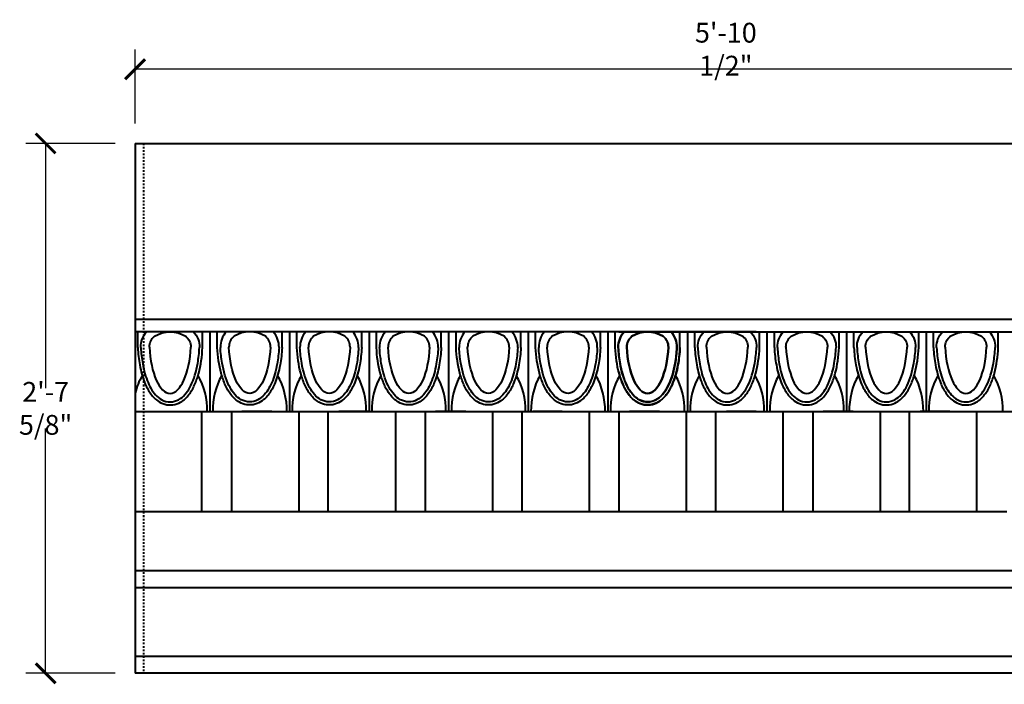
# Model space of a CAD drawing. Units: inches. Extents: x -1748 to -1632, y -479 to -432.
# Drawn here: x -1748 to -1689, y -472 to -432 of the extents above; entities that cross this region are included whole.
import ezdxf

# ---------------------------------------------------------------- set-up
doc = ezdxf.new("R2010")
doc.units = ezdxf.units.IN
doc.header["$MEASUREMENT"] = 0
doc.header["$PDMODE"] = 2
doc.linetypes.add('HIDDEN', pattern=[0.375, 0.25, -0.125])
doc.layers.add('Dimension', color=30, linetype='Continuous', lineweight=35)
doc.layers.add('Stromberg Product', color=7, linetype='Continuous', lineweight=40)
doc.styles.add('romans.shx', font='romans.shx', dxfattribs={"width": 0.75})
doc.dimstyles.new('1_0', dxfattribs={"dimscale": 0, "dimtxt": 1.1808, "dimasz": 1.1875, "dimexe": 1.1808, "dimexo": 1.1875, "dimgap": 0.296875, "dimtad": 1, "dimtih": 1, "dimtoh": 1, "dimdec": 4, "dimzin": 0, "dimdsep": 46, "dimlunit": 4, "dimtxsty": 'romans.shx', "dimblk1": 'ARCHTICK', "dimblk2": 'ARCHTICK', "dimsah": 1, "dimcen": 0, "dimadec": 0, "dimazin": 0, "dimtfac": 1, "dimtdec": 4, "dimtofl": 0, "dimtmove": 1, "dimatfit": 3, "dimfxl": 1.1875, "dimfrac": 2, "dimtolj": 1, "dimtzin": 0, "dimarcsym": 0})

# ---------------------------------------------------------------- blocks, each defined once
blk = doc.blocks.new('_ArchTick')
at = {"color": 0, "linetype": 'ByBlock', "const_width": 0.15}
blk.add_lwpolyline([(-0.5, -0.5), (0.5, 0.5)], dxfattribs=at)
blk = doc.blocks.new('*D180')
at = {"layer": 'Defpoints', "color": 0, "transparency": 16777216}
for p in [(-1740.67, -434.887), (-1740.67, -439.316), (-1670.159, -439.316)]:
    blk.add_point(p, dxfattribs=at)
at = {"layer": 'Dimension', "color": 0, "lineweight": -2, "transparency": 16777216}
for p, q in [((-1740.67, -438.129), (-1740.67, -433.706)), ((-1670.159, -438.129), (-1670.159, -433.706)), ((-1670.159, -434.887), (-1740.67, -434.887))]:
    blk.add_line(p, q, dxfattribs=at)
at = {"layer": 'Dimension', "color": 0, "lineweight": -2, "transparency": 16777216, "xscale": 1.1875, "yscale": 1.1875, "zscale": 1.1875, "rotation": 180}
blk.add_blockref('_ArchTick', (-1740.67, -434.887), dxfattribs=at)
at = {"layer": 'Dimension', "color": 0, "lineweight": -2, "transparency": 16777216, "xscale": 1.1875, "yscale": 1.1875, "zscale": 1.1875}
blk.add_blockref('_ArchTick', (-1670.159, -434.887), dxfattribs=at)
at = {"layer": 'Dimension', "color": 0, "transparency": 16777216, "insert": (-1705.415, -433.691), "char_height": 1.1808, "attachment_point": 5, "style": 'romans.shx'}
blk.add_mtext('\\A1;5\'-10 1/2"', dxfattribs=at)
blk = doc.blocks.new('*D181')
at = {"layer": 'Defpoints', "color": 0, "transparency": 16777216}
for p in [(-1740.67, -439.316), (-1746.011, -470.946), (-1740.67, -470.946)]:
    blk.add_point(p, dxfattribs=at)
at = {"layer": 'Dimension', "color": 0, "lineweight": -2, "transparency": 16777216}
for p, q in [((-1741.857, -439.316), (-1747.192, -439.316)), ((-1746.011, -439.316), (-1746.011, -453.935)), ((-1746.011, -470.946), (-1746.011, -456.328)), ((-1741.857, -470.946), (-1747.192, -470.946))]:
    blk.add_line(p, q, dxfattribs=at)
at = {"layer": 'Dimension', "color": 0, "lineweight": -2, "transparency": 16777216, "xscale": 1.1875, "yscale": 1.1875, "zscale": 1.1875}
for p, rotation in [((-1746.011, -439.316), 90), ((-1746.011, -470.946), 270)]:
    blk.add_blockref('_ArchTick', p, dxfattribs=dict(at, rotation=rotation))
at = {"layer": 'Dimension', "color": 0, "transparency": 16777216, "insert": (-1746.011, -455.131), "char_height": 1.1808, "attachment_point": 5, "style": 'romans.shx'}
blk.add_mtext('\\A1;2\'-7 5/8"', dxfattribs=at)

msp = doc.modelspace()

# ---------------------------------------------------------------- linework, layer by layer
at = {"layer": 'Stromberg Product'}
for p, q in [((-1740.66991, -439.31602), (-1740.66991, -455.31602)), ((-1740.66991, -439.31602), (-1670.15919, -439.31602)), ((-1703.61191, -450.56602), (-1740.66991, -450.56602)), ((-1740.5136, -451.50282), (-1740.5136, -450.56602)), ((-1736.64736, -451.50282), (-1736.64736, -450.56602)), ((-1736.20591, -450.56602), (-1736.20591, -455.31602)), ((-1736.20591, -450.56602), (-1736.20591, -455.31602)), ((-1736.20591, -450.56602), (-1736.20591, -455.31602)), ((-1736.20591, -450.56602), (-1736.20591, -455.31602)), ((-1735.76445, -451.50282), (-1735.76445, -450.56602)), ((-1731.89821, -451.50282), (-1731.89821, -450.56602)), ((-1731.45675, -450.56602), (-1731.45675, -455.31602)), ((-1731.0153, -451.50282), (-1731.0153, -450.56602)), ((-1727.14905, -451.50282), (-1727.14905, -450.56602)), ((-1726.7076, -450.56602), (-1726.7076, -455.31602)), ((-1726.26614, -451.50282), (-1726.26614, -450.56602)), ((-1722.3999, -451.50282), (-1722.3999, -450.56602)), ((-1721.95844, -450.56602), (-1721.95844, -455.31602)), ((-1721.51699, -451.50282), (-1721.51699, -450.56602)), ((-1717.65074, -451.50282), (-1717.65074, -450.56602)), ((-1717.20929, -450.56602), (-1717.20929, -455.31602)), ((-1716.76783, -451.50282), (-1716.76783, -450.56602)), ((-1712.90159, -451.50282), (-1712.90159, -450.56602)), ((-1712.46013, -450.56602), (-1712.46013, -455.31602)), ((-1712.01868, -451.50282), (-1712.01868, -450.56602)), ((-1711.81004, -450.56602), (-1670.15919, -450.56602)), ((-1708.15243, -451.50282), (-1708.15243, -450.56602)), ((-1708.15243, -451.50282), (-1708.15243, -450.56602)), ((-1707.71098, -450.56602), (-1707.71098, -455.31602)), ((-1707.71098, -450.56602), (-1707.71098, -455.31602)), ((-1707.26952, -451.50282), (-1707.26952, -450.56602)), ((-1703.40328, -451.50282), (-1703.40328, -450.56602)), ((-1702.96182, -450.56602), (-1702.96182, -455.31602)), ((-1702.52037, -451.50282), (-1702.52037, -450.56602)), ((-1698.65412, -451.50282), (-1698.65412, -450.56602)), ((-1698.21267, -450.56602), (-1698.21267, -455.31602)), ((-1697.77121, -451.50282), (-1697.77121, -450.56602)), ((-1693.90497, -451.50282), (-1693.90497, -450.56602)), ((-1693.46351, -450.56602), (-1693.46351, -455.31602)), ((-1693.02206, -451.50282), (-1693.02206, -450.56602)), ((-1689.15581, -451.50282), (-1689.15581, -450.56602)), ((-1740.66991, -454.81602), (-1740.66991, -461.31602)), ((-1740.66991, -455.31602), (-1738.10837, -455.31602)), ((-1740.16991, -455.31602), (-1738.10837, -455.31602)), ((-1736.70452, -455.31602), (-1736.70452, -461.31602)), ((-1734.90455, -461.31602), (-1734.90455, -455.31602)), ((-1732.50347, -455.31602), (-1734.30344, -455.31602)), ((-1730.90455, -455.31602), (-1730.90455, -461.31602)), ((-1729.13982, -461.31602), (-1729.13982, -455.31602)), ((-1726.73875, -455.31602), (-1728.50347, -455.31602)), ((-1725.13982, -455.31602), (-1725.13982, -461.31602)), ((-1723.33985, -461.31602), (-1723.33985, -455.31602)), ((-1720.93878, -455.31602), (-1722.73875, -455.31602)), ((-1719.33985, -455.31602), (-1719.33985, -461.31602)), ((-1717.57512, -461.31602), (-1717.57512, -455.31602)), ((-1715.17405, -455.31602), (-1716.93878, -455.31602)), ((-1713.57512, -455.31602), (-1713.57512, -461.31602)), ((-1711.77515, -461.31602), (-1711.77515, -455.31602)), ((-1709.37408, -455.31602), (-1711.17405, -455.31602)), ((-1707.77515, -455.31602), (-1707.77515, -461.31602)), ((-1706.01042, -461.31602), (-1706.01042, -455.31602)), ((-1703.60935, -455.31602), (-1705.37408, -455.31602)), ((-1702.01042, -455.31602), (-1702.01042, -461.31602)), ((-1700.21045, -461.31602), (-1700.21045, -455.31602)), ((-1697.80938, -455.31602), (-1699.60935, -455.31602)), ((-1696.21045, -455.31602), (-1696.21045, -461.31602)), ((-1694.44573, -461.31602), (-1694.44573, -455.31602)), ((-1692.04465, -455.31602), (-1693.80938, -455.31602)), ((-1690.44573, -455.31602), (-1690.44573, -461.31602)), ((-1736.70452, -461.31602), (-1740.66991, -461.31602)), ((-1740.66991, -461.31602), (-1740.66991, -464.01043)), ((-1734.90455, -461.31602), (-1736.70452, -461.31602)), ((-1730.90455, -461.31602), (-1734.90455, -461.31602)), ((-1729.13982, -461.31602), (-1730.90455, -461.31602)), ((-1725.13982, -461.31602), (-1729.13982, -461.31602)), ((-1723.33985, -461.31602), (-1725.13982, -461.31602)), ((-1719.33985, -461.31602), (-1723.33985, -461.31602)), ((-1717.57512, -461.31602), (-1719.33985, -461.31602)), ((-1713.57512, -461.31602), (-1717.57512, -461.31602)), ((-1711.77515, -461.31602), (-1713.57512, -461.31602)), ((-1707.77515, -461.31602), (-1711.77515, -461.31602)), ((-1706.01042, -461.31602), (-1707.77515, -461.31602)), ((-1702.01042, -461.31602), (-1706.01042, -461.31602)), ((-1700.21045, -461.31602), (-1702.01042, -461.31602)), ((-1696.21045, -461.31602), (-1700.21045, -461.31602)), ((-1694.44573, -461.31602), (-1696.21045, -461.31602)), ((-1690.44573, -461.31602), (-1694.44573, -461.31602)), ((-1688.64576, -461.31602), (-1690.44573, -461.31602)), ((-1740.66991, -464.01043), (-1740.66991, -464.81602)), ((-1740.66991, -464.81602), (-1740.66991, -465.81602)), ((-1740.66991, -464.81602), (-1670.15919, -464.81602)), ((-1740.66991, -465.81602), (-1670.15919, -465.81602)), ((-1740.66991, -465.81602), (-1740.66991, -469.94608)), ((-1740.66991, -469.94608), (-1740.66991, -470.94608)), ((-1670.15919, -469.94608), (-1740.66991, -469.94608)), ((-1670.15919, -470.94608), (-1740.66991, -470.94608))]:
    msp.add_line(p, q, dxfattribs=at)
at = {"layer": 'Stromberg Product', "linetype": 'HIDDEN', "ltscale": 0.25}
msp.add_line((-1740.16991, -439.31602), (-1740.16991, -470.94608), dxfattribs=at)
at = {"layer": 'Stromberg Product', "color": 1}
for p, q in [((-1740.66991, -449.81602), (-1670.15919, -449.81602)), ((-1740.16991, -455.31602), (-1670.15919, -455.31602))]:
    msp.add_line(p, q, dxfattribs=at)
at = {"layer": 'Stromberg Product'}
for points in [[(-1740.3293, -451.49363, -0.19507304), (-1739.97955, -450.56602, -0.19507304)], [(-1739.82005, -451.46824, -0.22985599), (-1739.51619, -450.82928, -0.28135731), (-1737.64478, -450.82928, -0.22985599), (-1737.34091, -451.46824)], [(-1737.18142, -450.56602, -0.19507304), (-1736.83167, -451.49363)], [(-1737.18142, -450.56602, -0.19507304), (-1736.83167, -451.49363)], [(-1737.18142, -450.56602, -0.19507304), (-1736.83167, -451.49363)], [(-1735.23039, -450.56602, 0.19507304), (-1735.58014, -451.49363)], [(-1735.23039, -450.56602, 0.19507304), (-1735.58014, -451.49363)], [(-1735.23039, -450.56602, 0.19507304), (-1735.58014, -451.49363)], [(-1732.59176, -451.46824, 0.22985599), (-1732.89562, -450.82928, 0.28135731), (-1734.76703, -450.82928, 0.22985599), (-1735.0709, -451.46824)], [(-1732.08251, -451.49363, 0.19507304), (-1732.43226, -450.56602, 0.19507304)], [(-1730.48124, -450.56602, 0.19507304), (-1730.83099, -451.49363)], [(-1730.48124, -450.56602, 0.19507304), (-1730.83099, -451.49363)], [(-1730.48124, -450.56602, 0.19507304), (-1730.83099, -451.49363)], [(-1727.8426, -451.46824, 0.22985599), (-1728.14647, -450.82928, 0.28135731), (-1730.01788, -450.82928, 0.22985599), (-1730.32175, -451.46824)], [(-1727.33336, -451.49363, 0.19507304), (-1727.68311, -450.56602, 0.19507304)], [(-1725.73208, -450.56602, 0.19507304), (-1726.08183, -451.49363)], [(-1725.73208, -450.56602, 0.19507304), (-1726.08183, -451.49363)], [(-1725.73208, -450.56602, 0.19507304), (-1726.08183, -451.49363)], [(-1723.09345, -451.46824, 0.22985599), (-1723.39731, -450.82928, 0.28135731), (-1725.26872, -450.82928, 0.22985599), (-1725.57259, -451.46824)], [(-1722.5842, -451.49363, 0.19507304), (-1722.93395, -450.56602, 0.19507304)], [(-1720.98293, -450.56602, 0.19507304), (-1721.33268, -451.49363)], [(-1720.98293, -450.56602, 0.19507304), (-1721.33268, -451.49363)], [(-1720.98293, -450.56602, 0.19507304), (-1721.33268, -451.49363)], [(-1718.34429, -451.46824, 0.22985599), (-1718.64816, -450.82928, 0.28135731), (-1720.51957, -450.82928, 0.22985599), (-1720.82344, -451.46824)], [(-1717.83505, -451.49363, 0.19507304), (-1718.1848, -450.56602, 0.19507304)], [(-1716.23378, -450.56602, 0.19507304), (-1716.58352, -451.49363)], [(-1716.23378, -450.56602, 0.19507304), (-1716.58352, -451.49363)], [(-1716.23378, -450.56602, 0.19507304), (-1716.58352, -451.49363)], [(-1713.59514, -451.46824, 0.22985599), (-1713.899, -450.82928, 0.28135731), (-1715.77041, -450.82928, 0.22985599), (-1716.07428, -451.46824)], [(-1713.08589, -451.49363, 0.19507304), (-1713.43564, -450.56602, 0.19507304)], [(-1711.83437, -451.49363, -0.19507304), (-1711.48462, -450.56602, -0.19507304)], [(-1711.48462, -450.56602, 0.19507304), (-1711.83437, -451.49363)], [(-1711.48462, -450.56602, 0.19507304), (-1711.83437, -451.49363)], [(-1711.48462, -450.56602, 0.19507304), (-1711.83437, -451.49363)], [(-1711.32513, -451.46824, -0.22985599), (-1711.02126, -450.82928, -0.28135731), (-1709.14985, -450.82928, -0.22985599), (-1708.84598, -451.46824)], [(-1708.84598, -451.46824, 0.22985599), (-1709.14985, -450.82928, 0.28135731), (-1711.02126, -450.82928, 0.22985599), (-1711.32513, -451.46824)], [(-1708.68649, -450.56602, -0.19507304), (-1708.33674, -451.49363)], [(-1708.68649, -450.56602, -0.19507304), (-1708.33674, -451.49363)], [(-1708.68649, -450.56602, -0.19507304), (-1708.33674, -451.49363)], [(-1708.33674, -451.49363, 0.19507304), (-1708.68649, -450.56602, 0.19507304)], [(-1707.08521, -451.49363, -0.19507304), (-1706.73547, -450.56602, -0.19507304)], [(-1706.57597, -451.46824, -0.22985599), (-1706.2721, -450.82928, -0.28135731), (-1704.40069, -450.82928, -0.22985599), (-1704.09683, -451.46824)], [(-1703.93733, -450.56602, -0.19507304), (-1703.58758, -451.49363)], [(-1703.93733, -450.56602, -0.19507304), (-1703.58758, -451.49363)], [(-1703.93733, -450.56602, -0.19507304), (-1703.58758, -451.49363)], [(-1702.33606, -451.49363, -0.19507304), (-1701.98631, -450.56602, -0.19507304)], [(-1701.82682, -451.46824, -0.22985599), (-1701.52295, -450.82928, -0.28135731), (-1699.65154, -450.82928, -0.22985599), (-1699.34767, -451.46824)], [(-1699.18818, -450.56602, -0.19507304), (-1698.83843, -451.49363)], [(-1699.18818, -450.56602, -0.19507304), (-1698.83843, -451.49363)], [(-1699.18818, -450.56602, -0.19507304), (-1698.83843, -451.49363)], [(-1697.58691, -451.49363, -0.19507304), (-1697.23716, -450.56602, -0.19507304)], [(-1697.07766, -451.46824, -0.22985599), (-1696.77379, -450.82928, -0.28135731), (-1694.90238, -450.82928, -0.22985599), (-1694.59852, -451.46824)], [(-1694.43902, -450.56602, -0.19507304), (-1694.08927, -451.49363)], [(-1694.43902, -450.56602, -0.19507304), (-1694.08927, -451.49363)], [(-1694.43902, -450.56602, -0.19507304), (-1694.08927, -451.49363)], [(-1692.83775, -451.49363, -0.19507304), (-1692.488, -450.56602, -0.19507304)], [(-1692.32851, -451.46824, -0.22985599), (-1692.02464, -450.82928, -0.28135731), (-1690.15323, -450.82928, -0.22985599), (-1689.84936, -451.46824)], [(-1689.68987, -450.56602, -0.19507304), (-1689.34012, -451.49363)], [(-1689.68987, -450.56602, -0.19507304), (-1689.34012, -451.49363)], [(-1689.68987, -450.56602, -0.19507304), (-1689.34012, -451.49363)]]:
    msp.add_lwpolyline(points, format="xyb", dxfattribs=at)
for centre, start, end in [((-1736.71301, -455.20931), 149.9868277, 165.9270012), ((-1740.44796, -455.20931), 358.501131, 30.0131723), ((-1740.44796, -455.20931), 358.501131, 30.0131723), ((-1731.96385, -455.20931), 149.9868277, 181.498869), ((-1731.96385, -455.20931), 149.9868277, 181.498869), ((-1735.6988, -455.20931), 358.501131, 30.0131723), ((-1727.2147, -455.20931), 149.9868277, 181.498869), ((-1730.94965, -455.20931), 358.501131, 30.0131723), ((-1722.46554, -455.20931), 149.9868277, 181.498869), ((-1726.20049, -455.20931), 358.501131, 30.0131723), ((-1717.71639, -455.20931), 149.9868277, 181.498869), ((-1721.45134, -455.20931), 358.501131, 30.0131723), ((-1712.96723, -455.20931), 149.9868277, 181.498869), ((-1716.70218, -455.20931), 358.501131, 30.0131723), ((-1708.21808, -455.20931), 149.9868277, 181.498869), ((-1711.95303, -455.20931), 358.501131, 30.0131723), ((-1711.95303, -455.20931), 358.501131, 30.0131723), ((-1703.46892, -455.20931), 149.9868277, 181.498869), ((-1707.20388, -455.20931), 358.501131, 30.0131723), ((-1698.71977, -455.20931), 149.9868277, 181.498869), ((-1702.45472, -455.20931), 358.501131, 30.0131723), ((-1693.97061, -455.20931), 149.9868277, 181.498869), ((-1697.70557, -455.20931), 358.501131, 30.0131723), ((-1689.22146, -455.20931), 149.9868277, 181.498869), ((-1692.95641, -455.20931), 358.501131, 30.0131723)]:
    msp.add_arc(centre, 4.07934, start, end, dxfattribs=at)
for centre in [(-1738.58048, -451.07242), (-1710.08555, -451.07242), (-1705.3364, -451.07242), (-1700.58724, -451.07242), (-1695.83809, -451.07242), (-1691.08893, -451.07242)]:
    msp.add_ellipse(centre, major_axis=(0, 3.162), ratio=0.39513043, start_param=1.69630812, end_param=4.58687719, dxfattribs=at)
at = {"layer": 'Stromberg Product', "extrusion": (0, 0, -1)}
for centre in [(-1733.83133, -451.07242), (-1729.08217, -451.07242), (-1724.33302, -451.07242), (-1719.58386, -451.07242), (-1714.83471, -451.07242), (-1710.08555, -451.07242)]:
    msp.add_ellipse(centre, major_axis=(0, 3.162), ratio=0.39513043, start_param=1.69630812, end_param=4.58687719, dxfattribs=at)
at = {"layer": 'Stromberg Product'}
for points, knots in [([(-1740.5136, -451.50282), (-1740.49587, -451.85858), (-1740.45605, -452.20864), (-1740.32422, -452.92109), (-1740.22575, -453.27748), (-1740.00751, -453.81637), (-1739.90517, -454.01921), (-1739.65455, -454.3853), (-1739.50839, -454.54853), (-1739.20047, -454.76853), (-1739.05948, -454.8413), (-1738.74614, -454.9273), (-1738.57744, -454.94022), (-1738.24981, -454.89391), (-1738.09785, -454.83732), (-1737.75896, -454.64511), (-1737.59825, -454.48817), (-1737.32746, -454.13816), (-1737.21608, -453.94152), (-1737.02334, -453.51141), (-1736.94251, -453.27721), (-1736.75067, -452.56095), (-1736.67409, -452.03898), (-1736.64736, -451.50282)], [1.69630812, 1.69630812, 1.69630812, 1.69630812, 2.00882873, 2.00882873, 2.36832252, 2.36832252, 2.61737776, 2.61737776, 2.866433, 2.866433, 3.03190856, 3.03190856, 3.19738412, 3.19738412, 3.36285969, 3.36285969, 3.61386547, 3.61386547, 3.86487126, 3.86487126, 4.11587705, 4.11587705, 4.58687719, 4.58687719, 4.58687719, 4.58687719]), ([(-1740.3293, -451.49363), (-1740.3124, -451.83253), (-1740.27503, -452.16579), (-1740.14442, -452.88688), (-1740.0388, -453.26212), (-1739.76202, -453.91332), (-1739.59383, -454.19186), (-1739.24762, -454.51858), (-1739.10967, -454.61352), (-1738.79221, -454.73552), (-1738.61224, -454.75866), (-1738.26792, -454.71021), (-1738.10787, -454.64151), (-1737.83413, -454.4559), (-1737.71784, -454.33976), (-1737.5125, -454.07709), (-1737.42317, -453.9298), (-1737.15688, -453.39122), (-1737.02164, -452.93461), (-1736.88215, -452.13155), (-1736.84769, -451.81512), (-1736.83167, -451.49363)], [1.69630812, 1.69630812, 1.69630812, 1.69630812, 2.00061694, 2.00061694, 2.39264323, 2.39264323, 2.78466952, 2.78466952, 2.99090115, 2.99090115, 3.19713277, 3.19713277, 3.4033644, 3.4033644, 3.60959602, 3.60959602, 3.81582764, 3.81582764, 4.29820257, 4.29820257, 4.58687719, 4.58687719, 4.58687719, 4.58687719]), ([(-1731.89821, -451.50282), (-1731.91594, -451.85858), (-1731.95576, -452.20864), (-1732.08759, -452.92109), (-1732.18606, -453.27748), (-1732.4043, -453.81637), (-1732.50664, -454.01921), (-1732.75726, -454.3853), (-1732.90342, -454.54853), (-1733.21134, -454.76853), (-1733.35233, -454.8413), (-1733.66567, -454.9273), (-1733.83437, -454.94022), (-1734.162, -454.89391), (-1734.31396, -454.83732), (-1734.65285, -454.64511), (-1734.81356, -454.48817), (-1735.08435, -454.13816), (-1735.19573, -453.94152), (-1735.38847, -453.51141), (-1735.4693, -453.27721), (-1735.66114, -452.56095), (-1735.73772, -452.03898), (-1735.76445, -451.50282)], [1.69630812, 1.69630812, 1.69630812, 1.69630812, 2.00882873, 2.00882873, 2.36832252, 2.36832252, 2.61737776, 2.61737776, 2.866433, 2.866433, 3.03190856, 3.03190856, 3.19738412, 3.19738412, 3.36285969, 3.36285969, 3.61386547, 3.61386547, 3.86487126, 3.86487126, 4.11587705, 4.11587705, 4.58687719, 4.58687719, 4.58687719, 4.58687719]), ([(-1732.08251, -451.49363), (-1732.09941, -451.83253), (-1732.13678, -452.16579), (-1732.26739, -452.88688), (-1732.37301, -453.26212), (-1732.64979, -453.91332), (-1732.81798, -454.19186), (-1733.16419, -454.51858), (-1733.30214, -454.61352), (-1733.6196, -454.73552), (-1733.79957, -454.75866), (-1734.14389, -454.71021), (-1734.30394, -454.64151), (-1734.57768, -454.4559), (-1734.69397, -454.33976), (-1734.89931, -454.07709), (-1734.98864, -453.9298), (-1735.25493, -453.39122), (-1735.39017, -452.93461), (-1735.52966, -452.13155), (-1735.56412, -451.81512), (-1735.58014, -451.49363)], [1.69630812, 1.69630812, 1.69630812, 1.69630812, 2.00061694, 2.00061694, 2.39264323, 2.39264323, 2.78466952, 2.78466952, 2.99090115, 2.99090115, 3.19713277, 3.19713277, 3.4033644, 3.4033644, 3.60959602, 3.60959602, 3.81582764, 3.81582764, 4.29820257, 4.29820257, 4.58687719, 4.58687719, 4.58687719, 4.58687719]), ([(-1727.14905, -451.50282), (-1727.16679, -451.85858), (-1727.20661, -452.20864), (-1727.33843, -452.92109), (-1727.4369, -453.27748), (-1727.65514, -453.81637), (-1727.75749, -454.01921), (-1728.0081, -454.3853), (-1728.15427, -454.54853), (-1728.46219, -454.76853), (-1728.60318, -454.8413), (-1728.91652, -454.9273), (-1729.08521, -454.94022), (-1729.41285, -454.89391), (-1729.5648, -454.83732), (-1729.90369, -454.64511), (-1730.0644, -454.48817), (-1730.33519, -454.13816), (-1730.44658, -453.94152), (-1730.63931, -453.51141), (-1730.72014, -453.27721), (-1730.91199, -452.56095), (-1730.98856, -452.03898), (-1731.0153, -451.50282)], [1.69630812, 1.69630812, 1.69630812, 1.69630812, 2.00882873, 2.00882873, 2.36832252, 2.36832252, 2.61737776, 2.61737776, 2.866433, 2.866433, 3.03190856, 3.03190856, 3.19738412, 3.19738412, 3.36285969, 3.36285969, 3.61386547, 3.61386547, 3.86487126, 3.86487126, 4.11587705, 4.11587705, 4.58687719, 4.58687719, 4.58687719, 4.58687719]), ([(-1727.33336, -451.49363), (-1727.35025, -451.83253), (-1727.38763, -452.16579), (-1727.51824, -452.88688), (-1727.62385, -453.26212), (-1727.90064, -453.91332), (-1728.06883, -454.19186), (-1728.41503, -454.51858), (-1728.55298, -454.61352), (-1728.87044, -454.73552), (-1729.05041, -454.75866), (-1729.39473, -454.71021), (-1729.55479, -454.64151), (-1729.82852, -454.4559), (-1729.94482, -454.33976), (-1730.15016, -454.07709), (-1730.23948, -453.9298), (-1730.50577, -453.39122), (-1730.64101, -452.93461), (-1730.78051, -452.13155), (-1730.81496, -451.81512), (-1730.83099, -451.49363)], [1.69630812, 1.69630812, 1.69630812, 1.69630812, 2.00061694, 2.00061694, 2.39264323, 2.39264323, 2.78466952, 2.78466952, 2.99090115, 2.99090115, 3.19713277, 3.19713277, 3.4033644, 3.4033644, 3.60959602, 3.60959602, 3.81582764, 3.81582764, 4.29820257, 4.29820257, 4.58687719, 4.58687719, 4.58687719, 4.58687719]), ([(-1722.3999, -451.50282), (-1722.41763, -451.85858), (-1722.45745, -452.20864), (-1722.58928, -452.92109), (-1722.68775, -453.27748), (-1722.90599, -453.81637), (-1723.00833, -454.01921), (-1723.25895, -454.3853), (-1723.40511, -454.54853), (-1723.71303, -454.76853), (-1723.85402, -454.8413), (-1724.16737, -454.9273), (-1724.33606, -454.94022), (-1724.66369, -454.89391), (-1724.81565, -454.83732), (-1725.15454, -454.64511), (-1725.31525, -454.48817), (-1725.58604, -454.13816), (-1725.69742, -453.94152), (-1725.89016, -453.51141), (-1725.97099, -453.27721), (-1726.16283, -452.56095), (-1726.23941, -452.03898), (-1726.26614, -451.50282)], [1.69630812, 1.69630812, 1.69630812, 1.69630812, 2.00882873, 2.00882873, 2.36832252, 2.36832252, 2.61737776, 2.61737776, 2.866433, 2.866433, 3.03190856, 3.03190856, 3.19738412, 3.19738412, 3.36285969, 3.36285969, 3.61386547, 3.61386547, 3.86487126, 3.86487126, 4.11587705, 4.11587705, 4.58687719, 4.58687719, 4.58687719, 4.58687719]), ([(-1722.5842, -451.49363), (-1722.6011, -451.83253), (-1722.63847, -452.16579), (-1722.76908, -452.88688), (-1722.8747, -453.26212), (-1723.15148, -453.91332), (-1723.31967, -454.19186), (-1723.66588, -454.51858), (-1723.80383, -454.61352), (-1724.12129, -454.73552), (-1724.30126, -454.75866), (-1724.64558, -454.71021), (-1724.80563, -454.64151), (-1725.07937, -454.4559), (-1725.19566, -454.33976), (-1725.401, -454.07709), (-1725.49033, -453.9298), (-1725.75662, -453.39122), (-1725.89186, -452.93461), (-1726.03135, -452.13155), (-1726.06581, -451.81512), (-1726.08183, -451.49363)], [1.69630812, 1.69630812, 1.69630812, 1.69630812, 2.00061694, 2.00061694, 2.39264323, 2.39264323, 2.78466952, 2.78466952, 2.99090115, 2.99090115, 3.19713277, 3.19713277, 3.4033644, 3.4033644, 3.60959602, 3.60959602, 3.81582764, 3.81582764, 4.29820257, 4.29820257, 4.58687719, 4.58687719, 4.58687719, 4.58687719]), ([(-1717.65074, -451.50282), (-1717.66848, -451.85858), (-1717.7083, -452.20864), (-1717.84012, -452.92109), (-1717.93859, -453.27748), (-1718.15683, -453.81637), (-1718.25918, -454.01921), (-1718.50979, -454.3853), (-1718.65596, -454.54853), (-1718.96388, -454.76853), (-1719.10487, -454.8413), (-1719.41821, -454.9273), (-1719.5869, -454.94022), (-1719.91454, -454.89391), (-1720.06649, -454.83732), (-1720.40538, -454.64511), (-1720.5661, -454.48817), (-1720.83688, -454.13816), (-1720.94827, -453.94152), (-1721.141, -453.51141), (-1721.22183, -453.27721), (-1721.41368, -452.56095), (-1721.49025, -452.03898), (-1721.51699, -451.50282)], [1.69630812, 1.69630812, 1.69630812, 1.69630812, 2.00882873, 2.00882873, 2.36832252, 2.36832252, 2.61737776, 2.61737776, 2.866433, 2.866433, 3.03190856, 3.03190856, 3.19738412, 3.19738412, 3.36285969, 3.36285969, 3.61386547, 3.61386547, 3.86487126, 3.86487126, 4.11587705, 4.11587705, 4.58687719, 4.58687719, 4.58687719, 4.58687719]), ([(-1717.83505, -451.49363), (-1717.85194, -451.83253), (-1717.88932, -452.16579), (-1718.01993, -452.88688), (-1718.12554, -453.26212), (-1718.40233, -453.91332), (-1718.57052, -454.19186), (-1718.91672, -454.51858), (-1719.05468, -454.61352), (-1719.37213, -454.73552), (-1719.5521, -454.75866), (-1719.89642, -454.71021), (-1720.05648, -454.64151), (-1720.33021, -454.4559), (-1720.44651, -454.33976), (-1720.65185, -454.07709), (-1720.74118, -453.9298), (-1721.00746, -453.39122), (-1721.1427, -452.93461), (-1721.2822, -452.13155), (-1721.31665, -451.81512), (-1721.33268, -451.49363)], [1.69630812, 1.69630812, 1.69630812, 1.69630812, 2.00061694, 2.00061694, 2.39264323, 2.39264323, 2.78466952, 2.78466952, 2.99090115, 2.99090115, 3.19713277, 3.19713277, 3.4033644, 3.4033644, 3.60959602, 3.60959602, 3.81582764, 3.81582764, 4.29820257, 4.29820257, 4.58687719, 4.58687719, 4.58687719, 4.58687719]), ([(-1712.90159, -451.50282), (-1712.91932, -451.85858), (-1712.95914, -452.20864), (-1713.09097, -452.92109), (-1713.18944, -453.27748), (-1713.40768, -453.81637), (-1713.51002, -454.01921), (-1713.76064, -454.3853), (-1713.90681, -454.54853), (-1714.21472, -454.76853), (-1714.35571, -454.8413), (-1714.66906, -454.9273), (-1714.83775, -454.94022), (-1715.16538, -454.89391), (-1715.31734, -454.83732), (-1715.65623, -454.64511), (-1715.81694, -454.48817), (-1716.08773, -454.13816), (-1716.19911, -453.94152), (-1716.39185, -453.51141), (-1716.47268, -453.27721), (-1716.66452, -452.56095), (-1716.7411, -452.03898), (-1716.76783, -451.50282)], [1.69630812, 1.69630812, 1.69630812, 1.69630812, 2.00882873, 2.00882873, 2.36832252, 2.36832252, 2.61737776, 2.61737776, 2.866433, 2.866433, 3.03190856, 3.03190856, 3.19738412, 3.19738412, 3.36285969, 3.36285969, 3.61386547, 3.61386547, 3.86487126, 3.86487126, 4.11587705, 4.11587705, 4.58687719, 4.58687719, 4.58687719, 4.58687719]), ([(-1713.08589, -451.49363), (-1713.10279, -451.83253), (-1713.14016, -452.16579), (-1713.27077, -452.88688), (-1713.37639, -453.26212), (-1713.65317, -453.91332), (-1713.82136, -454.19186), (-1714.16757, -454.51858), (-1714.30552, -454.61352), (-1714.62298, -454.73552), (-1714.80295, -454.75866), (-1715.14727, -454.71021), (-1715.30732, -454.64151), (-1715.58106, -454.4559), (-1715.69735, -454.33976), (-1715.90269, -454.07709), (-1715.99202, -453.9298), (-1716.25831, -453.39122), (-1716.39355, -452.93461), (-1716.53304, -452.13155), (-1716.5675, -451.81512), (-1716.58352, -451.49363)], [1.69630812, 1.69630812, 1.69630812, 1.69630812, 2.00061694, 2.00061694, 2.39264323, 2.39264323, 2.78466952, 2.78466952, 2.99090115, 2.99090115, 3.19713277, 3.19713277, 3.4033644, 3.4033644, 3.60959602, 3.60959602, 3.81582764, 3.81582764, 4.29820257, 4.29820257, 4.58687719, 4.58687719, 4.58687719, 4.58687719]), ([(-1708.15243, -451.50282), (-1708.17017, -451.85858), (-1708.20999, -452.20864), (-1708.34181, -452.92109), (-1708.44028, -453.27748), (-1708.65852, -453.81637), (-1708.76087, -454.01921), (-1709.01148, -454.3853), (-1709.15765, -454.54853), (-1709.46557, -454.76853), (-1709.60656, -454.8413), (-1709.9199, -454.9273), (-1710.0886, -454.94022), (-1710.41623, -454.89391), (-1710.56818, -454.83732), (-1710.90707, -454.64511), (-1711.06779, -454.48817), (-1711.33857, -454.13816), (-1711.44996, -453.94152), (-1711.64269, -453.51141), (-1711.72352, -453.27721), (-1711.91537, -452.56095), (-1711.99195, -452.03898), (-1712.01868, -451.50282)], [1.69630812, 1.69630812, 1.69630812, 1.69630812, 2.00882873, 2.00882873, 2.36832252, 2.36832252, 2.61737776, 2.61737776, 2.866433, 2.866433, 3.03190856, 3.03190856, 3.19738412, 3.19738412, 3.36285969, 3.36285969, 3.61386547, 3.61386547, 3.86487126, 3.86487126, 4.11587705, 4.11587705, 4.58687719, 4.58687719, 4.58687719, 4.58687719]), ([(-1711.83437, -451.49363), (-1711.81747, -451.83253), (-1711.7801, -452.16579), (-1711.64949, -452.88688), (-1711.54387, -453.26212), (-1711.26709, -453.91332), (-1711.0989, -454.19186), (-1710.75269, -454.51858), (-1710.61474, -454.61352), (-1710.29729, -454.73552), (-1710.11731, -454.75866), (-1709.773, -454.71021), (-1709.61294, -454.64151), (-1709.3392, -454.4559), (-1709.22291, -454.33976), (-1709.01757, -454.07709), (-1708.92824, -453.9298), (-1708.66196, -453.39122), (-1708.52671, -452.93461), (-1708.38722, -452.13155), (-1708.35277, -451.81512), (-1708.33674, -451.49363)], [1.69630812, 1.69630812, 1.69630812, 1.69630812, 2.00061694, 2.00061694, 2.39264323, 2.39264323, 2.78466952, 2.78466952, 2.99090115, 2.99090115, 3.19713277, 3.19713277, 3.4033644, 3.4033644, 3.60959602, 3.60959602, 3.81582764, 3.81582764, 4.29820257, 4.29820257, 4.58687719, 4.58687719, 4.58687719, 4.58687719]), ([(-1708.33674, -451.49363), (-1708.35363, -451.83253), (-1708.39101, -452.16579), (-1708.52162, -452.88688), (-1708.62723, -453.26212), (-1708.90402, -453.91332), (-1709.07221, -454.19186), (-1709.41841, -454.51858), (-1709.55637, -454.61352), (-1709.87382, -454.73552), (-1710.05379, -454.75866), (-1710.39811, -454.71021), (-1710.55817, -454.64151), (-1710.8319, -454.4559), (-1710.9482, -454.33976), (-1711.15354, -454.07709), (-1711.24287, -453.9298), (-1711.50915, -453.39122), (-1711.64439, -452.93461), (-1711.78389, -452.13155), (-1711.81834, -451.81512), (-1711.83437, -451.49363)], [1.69630812, 1.69630812, 1.69630812, 1.69630812, 2.00061694, 2.00061694, 2.39264323, 2.39264323, 2.78466952, 2.78466952, 2.99090115, 2.99090115, 3.19713277, 3.19713277, 3.4033644, 3.4033644, 3.60959602, 3.60959602, 3.81582764, 3.81582764, 4.29820257, 4.29820257, 4.58687719, 4.58687719, 4.58687719, 4.58687719]), ([(-1711.81004, -452.95176), (-1711.75234, -453.17934), (-1711.68317, -453.39515), (-1711.51258, -453.81637), (-1711.41024, -454.01921), (-1711.15962, -454.3853), (-1711.01346, -454.54853), (-1710.70554, -454.76853), (-1710.56455, -454.8413), (-1710.25121, -454.9273), (-1710.08251, -454.94022), (-1709.75488, -454.89391), (-1709.60292, -454.83732), (-1709.26403, -454.64511), (-1709.10332, -454.48817), (-1708.83253, -454.13816), (-1708.72115, -453.94152), (-1708.52841, -453.51141), (-1708.44758, -453.27721), (-1708.25574, -452.56095), (-1708.17916, -452.03898), (-1708.15243, -451.50282)], [2.14170126, 2.14170126, 2.14170126, 2.14170126, 2.36832252, 2.36832252, 2.61737776, 2.61737776, 2.866433, 2.866433, 3.03190856, 3.03190856, 3.19738412, 3.19738412, 3.36285969, 3.36285969, 3.61386547, 3.61386547, 3.86487126, 3.86487126, 4.11587705, 4.11587705, 4.58687719, 4.58687719, 4.58687719, 4.58687719]), ([(-1707.26952, -451.50282), (-1707.25178, -451.85858), (-1707.21196, -452.20864), (-1707.08014, -452.92109), (-1706.98167, -453.27748), (-1706.76343, -453.81637), (-1706.66108, -454.01921), (-1706.41047, -454.3853), (-1706.2643, -454.54853), (-1705.95638, -454.76853), (-1705.81539, -454.8413), (-1705.50205, -454.9273), (-1705.33336, -454.94022), (-1705.00573, -454.89391), (-1704.85377, -454.83732), (-1704.51488, -454.64511), (-1704.35417, -454.48817), (-1704.08338, -454.13816), (-1703.972, -453.94152), (-1703.77926, -453.51141), (-1703.69843, -453.27721), (-1703.50659, -452.56095), (-1703.43001, -452.03898), (-1703.40328, -451.50282)], [1.69630812, 1.69630812, 1.69630812, 1.69630812, 2.00882873, 2.00882873, 2.36832252, 2.36832252, 2.61737776, 2.61737776, 2.866433, 2.866433, 3.03190856, 3.03190856, 3.19738412, 3.19738412, 3.36285969, 3.36285969, 3.61386547, 3.61386547, 3.86487126, 3.86487126, 4.11587705, 4.11587705, 4.58687719, 4.58687719, 4.58687719, 4.58687719]), ([(-1707.08521, -451.49363), (-1707.06832, -451.83253), (-1707.03095, -452.16579), (-1706.90034, -452.88688), (-1706.79472, -453.26212), (-1706.51793, -453.91332), (-1706.34974, -454.19186), (-1706.00354, -454.51858), (-1705.86559, -454.61352), (-1705.54813, -454.73552), (-1705.36816, -454.75866), (-1705.02384, -454.71021), (-1704.86379, -454.64151), (-1704.59005, -454.4559), (-1704.47376, -454.33976), (-1704.26842, -454.07709), (-1704.17909, -453.9298), (-1703.9128, -453.39122), (-1703.77756, -452.93461), (-1703.63806, -452.13155), (-1703.60361, -451.81512), (-1703.58758, -451.49363)], [1.69630812, 1.69630812, 1.69630812, 1.69630812, 2.00061694, 2.00061694, 2.39264323, 2.39264323, 2.78466952, 2.78466952, 2.99090115, 2.99090115, 3.19713277, 3.19713277, 3.4033644, 3.4033644, 3.60959602, 3.60959602, 3.81582764, 3.81582764, 4.29820257, 4.29820257, 4.58687719, 4.58687719, 4.58687719, 4.58687719]), ([(-1702.52037, -451.50282), (-1702.50263, -451.85858), (-1702.46281, -452.20864), (-1702.33098, -452.92109), (-1702.23251, -453.27748), (-1702.01427, -453.81637), (-1701.91193, -454.01921), (-1701.66131, -454.3853), (-1701.51515, -454.54853), (-1701.20723, -454.76853), (-1701.06624, -454.8413), (-1700.7529, -454.9273), (-1700.5842, -454.94022), (-1700.25657, -454.89391), (-1700.10461, -454.83732), (-1699.76572, -454.64511), (-1699.60501, -454.48817), (-1699.33422, -454.13816), (-1699.22284, -453.94152), (-1699.0301, -453.51141), (-1698.94927, -453.27721), (-1698.75743, -452.56095), (-1698.68085, -452.03898), (-1698.65412, -451.50282)], [1.69630812, 1.69630812, 1.69630812, 1.69630812, 2.00882873, 2.00882873, 2.36832252, 2.36832252, 2.61737776, 2.61737776, 2.866433, 2.866433, 3.03190856, 3.03190856, 3.19738412, 3.19738412, 3.36285969, 3.36285969, 3.61386547, 3.61386547, 3.86487126, 3.86487126, 4.11587705, 4.11587705, 4.58687719, 4.58687719, 4.58687719, 4.58687719]), ([(-1702.33606, -451.49363), (-1702.31916, -451.83253), (-1702.28179, -452.16579), (-1702.15118, -452.88688), (-1702.04556, -453.26212), (-1701.76878, -453.91332), (-1701.60059, -454.19186), (-1701.25438, -454.51858), (-1701.11643, -454.61352), (-1700.79898, -454.73552), (-1700.619, -454.75866), (-1700.27469, -454.71021), (-1700.11463, -454.64151), (-1699.84089, -454.4559), (-1699.7246, -454.33976), (-1699.51926, -454.07709), (-1699.42993, -453.9298), (-1699.16365, -453.39122), (-1699.0284, -452.93461), (-1698.88891, -452.13155), (-1698.85446, -451.81512), (-1698.83843, -451.49363)], [1.69630812, 1.69630812, 1.69630812, 1.69630812, 2.00061694, 2.00061694, 2.39264323, 2.39264323, 2.78466952, 2.78466952, 2.99090115, 2.99090115, 3.19713277, 3.19713277, 3.4033644, 3.4033644, 3.60959602, 3.60959602, 3.81582764, 3.81582764, 4.29820257, 4.29820257, 4.58687719, 4.58687719, 4.58687719, 4.58687719]), ([(-1697.77121, -451.50282), (-1697.75347, -451.85858), (-1697.71365, -452.20864), (-1697.58183, -452.92109), (-1697.48336, -453.27748), (-1697.26512, -453.81637), (-1697.16277, -454.01921), (-1696.91216, -454.3853), (-1696.76599, -454.54853), (-1696.45807, -454.76853), (-1696.31708, -454.8413), (-1696.00374, -454.9273), (-1695.83505, -454.94022), (-1695.50742, -454.89391), (-1695.35546, -454.83732), (-1695.01657, -454.64511), (-1694.85586, -454.48817), (-1694.58507, -454.13816), (-1694.47369, -453.94152), (-1694.28095, -453.51141), (-1694.20012, -453.27721), (-1694.00828, -452.56095), (-1693.9317, -452.03898), (-1693.90497, -451.50282)], [1.69630812, 1.69630812, 1.69630812, 1.69630812, 2.00882873, 2.00882873, 2.36832252, 2.36832252, 2.61737776, 2.61737776, 2.866433, 2.866433, 3.03190856, 3.03190856, 3.19738412, 3.19738412, 3.36285969, 3.36285969, 3.61386547, 3.61386547, 3.86487126, 3.86487126, 4.11587705, 4.11587705, 4.58687719, 4.58687719, 4.58687719, 4.58687719]), ([(-1697.58691, -451.49363), (-1697.57001, -451.83253), (-1697.53264, -452.16579), (-1697.40203, -452.88688), (-1697.29641, -453.26212), (-1697.01962, -453.91332), (-1696.85143, -454.19186), (-1696.50523, -454.51858), (-1696.36728, -454.61352), (-1696.04982, -454.73552), (-1695.86985, -454.75866), (-1695.52553, -454.71021), (-1695.36548, -454.64151), (-1695.09174, -454.4559), (-1694.97545, -454.33976), (-1694.77011, -454.07709), (-1694.68078, -453.9298), (-1694.41449, -453.39122), (-1694.27925, -452.93461), (-1694.13975, -452.13155), (-1694.1053, -451.81512), (-1694.08927, -451.49363)], [1.69630812, 1.69630812, 1.69630812, 1.69630812, 2.00061694, 2.00061694, 2.39264323, 2.39264323, 2.78466952, 2.78466952, 2.99090115, 2.99090115, 3.19713277, 3.19713277, 3.4033644, 3.4033644, 3.60959602, 3.60959602, 3.81582764, 3.81582764, 4.29820257, 4.29820257, 4.58687719, 4.58687719, 4.58687719, 4.58687719]), ([(-1693.02206, -451.50282), (-1693.00432, -451.85858), (-1692.9645, -452.20864), (-1692.83268, -452.92109), (-1692.73421, -453.27748), (-1692.51596, -453.81637), (-1692.41362, -454.01921), (-1692.16301, -454.3853), (-1692.01684, -454.54853), (-1691.70892, -454.76853), (-1691.56793, -454.8413), (-1691.25459, -454.9273), (-1691.08589, -454.94022), (-1690.75826, -454.89391), (-1690.6063, -454.83732), (-1690.26741, -454.64511), (-1690.1067, -454.48817), (-1689.83591, -454.13816), (-1689.72453, -453.94152), (-1689.5318, -453.51141), (-1689.45096, -453.27721), (-1689.25912, -452.56095), (-1689.18254, -452.03898), (-1689.15581, -451.50282)], [1.69630812, 1.69630812, 1.69630812, 1.69630812, 2.00882873, 2.00882873, 2.36832252, 2.36832252, 2.61737776, 2.61737776, 2.866433, 2.866433, 3.03190856, 3.03190856, 3.19738412, 3.19738412, 3.36285969, 3.36285969, 3.61386547, 3.61386547, 3.86487126, 3.86487126, 4.11587705, 4.11587705, 4.58687719, 4.58687719, 4.58687719, 4.58687719]), ([(-1692.83775, -451.49363), (-1692.82085, -451.83253), (-1692.78348, -452.16579), (-1692.65287, -452.88688), (-1692.54725, -453.26212), (-1692.27047, -453.91332), (-1692.10228, -454.19186), (-1691.75607, -454.51858), (-1691.61812, -454.61352), (-1691.30067, -454.73552), (-1691.12069, -454.75866), (-1690.77638, -454.71021), (-1690.61632, -454.64151), (-1690.34258, -454.4559), (-1690.22629, -454.33976), (-1690.02095, -454.07709), (-1689.93162, -453.9298), (-1689.66534, -453.39122), (-1689.53009, -452.93461), (-1689.3906, -452.13155), (-1689.35615, -451.81512), (-1689.34012, -451.49363)], [1.69630812, 1.69630812, 1.69630812, 1.69630812, 2.00061694, 2.00061694, 2.39264323, 2.39264323, 2.78466952, 2.78466952, 2.99090115, 2.99090115, 3.19713277, 3.19713277, 3.4033644, 3.4033644, 3.60959602, 3.60959602, 3.81582764, 3.81582764, 4.29820257, 4.29820257, 4.58687719, 4.58687719, 4.58687719, 4.58687719])]:
    msp.add_open_spline(points, degree=3, knots=knots, dxfattribs=at)

# ---------------------------------------------------------------- dimensions: what is measured, and where the dimension line sits
at = {"layer": 'Dimension'}
dim = msp.add_linear_dim(base=(-1740.66991, -434.88722), p1=(-1670.15919, -439.31602), p2=(-1740.66991, -439.31602), dimstyle='1_0', override={"dimscale": 1}, dxfattribs=at)
dim.commit()
dim.dimension.update_dxf_attribs({"geometry": '*D180', "text_midpoint": (-1705.41455, -433.69069)})
dim = msp.add_linear_dim(base=(-1746.01089, -470.94608), p1=(-1740.66991, -439.31602), p2=(-1740.66991, -470.94608), angle=90, dimstyle='1_0', override={"dimscale": 1}, dxfattribs=at)
dim.commit()
dim.dimension.update_dxf_attribs({"geometry": '*D181', "text_midpoint": (-1746.01089, -455.13105)})

doc.saveas('drawing.dxf')
